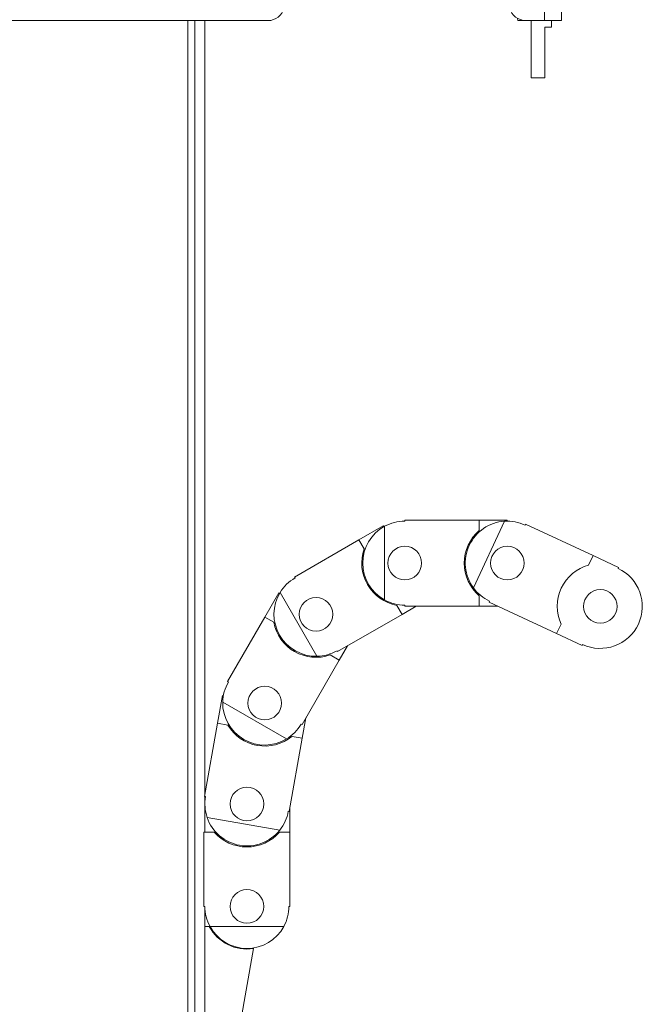
# Model space of a CAD drawing. Units: millimetres. Extents: x 95 to 3895, y 105 to 3151.
# Drawn here: x 1161 to 1347, y 781 to 1074 of the extents above; entities that cross this region are included whole.
import ezdxf

# ---------------------------------------------------------------- set-up
doc = ezdxf.new("R2010")
doc.units = ezdxf.units.MM

msp = doc.modelspace()

# ---------------------------------------------------------------- linework, layer by layer
at = {"color": 7, "linetype": 'Continuous', "lineweight": 15}
for p, q in [((1317.47, 1073.89), (1317.47, 1138.89)), ((1322.57, 1138.89), (1322.57, 1073.89)), ((1027.47, 1073.89), (1235.21, 1073.89)), ((1213.47, 1073.89), (1213.47, 643.69)), ((1216.47, 1073.89), (1216.47, 843.51)), ((1309.57, 1073.89), (1309.46, 1074.55)), ((1311.94, 1073.89), (1309.57, 1073.89)), ((1311.94, 1073.89), (1317.47, 1073.89)), ((1313.57, 1073.89), (1313.57, 1056.89)), ((1322.57, 1073.89), (1317.47, 1073.89)), ((1319.57, 1073.89), (1319.57, 1071.89)), ((1319.57, 1071.89), (1317.57, 1071.89)), ((1317.57, 1056.89), (1317.57, 1071.89)), ((1313.57, 1056.89), (1317.57, 1056.89)), ((1262.3, 919.3), (1269.53, 923.47)), ((1269.53, 923.47), (1269.68, 923.21)), ((1269.93, 923.35), (1269.93, 901.42)), ((1275.93, 924.89), (1275.93, 925.19)), ((1275.93, 925.19), (1298.08, 925.19)), ((1305.63, 924.86), (1296.36, 904.98)), ((1298.08, 925.19), (1298.08, 922.09)), ((1298.08, 925.19), (1306.43, 925.19)), ((1306.43, 925.19), (1306.43, 924.89)), ((1311.72, 923.72), (1311.84, 923.99)), ((1311.84, 923.99), (1331.92, 914.63)), ((1243.12, 908.22), (1262.3, 919.3)), ((1262.3, 919.3), (1263.85, 916.61)), ((1331.92, 914.63), (1330.61, 911.82)), ((1331.92, 914.63), (1339.49, 911.1)), ((1339.49, 911.1), (1339.36, 910.83)), ((1243.27, 907.96), (1243.12, 908.22)), ((1234.26, 896.31), (1238.44, 903.54)), ((1238.44, 903.54), (1238.7, 903.39)), ((1238.84, 903.63), (1249.81, 884.64)), ((1275.93, 899.59), (1275.93, 899.89)), ((1298.08, 902.69), (1298.08, 899.59)), ((1301.03, 900.79), (1301.15, 901.06)), ((1321.1, 891.42), (1301.03, 900.79)), ((1275.1, 897.13), (1255.92, 886.05)), ((1273.55, 899.81), (1275.1, 897.13)), ((1279.36, 899.59), (1275.1, 897.13)), ((1298.08, 899.59), (1275.93, 899.59)), ((1303.6, 899.59), (1298.08, 899.59)), ((1223.19, 877.12), (1234.26, 896.31)), ((1234.26, 896.31), (1236.94, 894.76)), ((1322.41, 894.23), (1321.1, 891.42)), ((1328.67, 887.9), (1321.1, 891.42)), ((1328.79, 888.17), (1328.67, 887.9)), ((1255.92, 886.05), (1255.77, 886.31)), ((1258.89, 887.77), (1256.43, 883.51)), ((1256.43, 883.51), (1245.36, 864.32)), ((1253.75, 885.05), (1256.43, 883.51)), ((1223.45, 876.97), (1223.19, 877.12)), ((1220.22, 864.72), (1221.67, 872.95)), ((1221.67, 872.95), (1221.96, 872.89)), ((1221.77, 871.01), (1240.77, 860.04)), ((1216.37, 842.91), (1220.22, 864.72)), ((1220.22, 864.72), (1223.27, 864.18)), ((1246.48, 866.28), (1245.43, 860.28)), ((1245.36, 864.32), (1245.1, 864.47)), ((1245.43, 860.28), (1241.58, 838.46)), ((1242.38, 860.81), (1245.43, 860.28)), ((1216.66, 842.86), (1216.37, 842.91)), ((1216.47, 842.89), (1216.47, 832.34)), ((1241.58, 838.46), (1241.29, 838.52)), ((1241.77, 839.57), (1241.77, 832.34)), ((1217.13, 836.68), (1238.73, 832.87)), ((1216.17, 810.19), (1216.17, 832.34)), ((1216.17, 832.34), (1219.27, 832.34)), ((1238.68, 832.34), (1241.77, 832.34)), ((1241.77, 832.34), (1241.77, 810.19)), ((1216.47, 810.19), (1216.17, 810.19)), ((1216.47, 810.19), (1216.47, 804.19)), ((1241.77, 810.19), (1241.47, 810.19)), ((1216.47, 772.19), (1216.47, 804.19)), ((1216.47, 804.19), (1217.78, 804.19)), ((1218.01, 804.19), (1239.94, 804.19)), ((1226.47, 772.19), (1230.96, 797.64)), ((1231, 797.85), (1230.96, 797.64))]:
    msp.add_line(p, q, dxfattribs=at)
at = {"color": 8, "linetype": 'Continuous', "lineweight": 15}
msp.add_line((1211.37, 1073.89), (1211.37, 768.19), dxfattribs=at)
at = {"color": 7, "linetype": 'Continuous', "lineweight": 15}
for centre in [(1275.93, 912.39), (1306.43, 912.39), (1334.08, 899.5), (1249.52, 897.14), (1234.27, 870.72), (1228.97, 840.69), (1228.97, 810.19)]:
    msp.add_circle(centre, 5, dxfattribs=at)
for centre, radius, start, end in [((1235.21, 1078.89), 5, 270, 345.5225), ((1311.94, 1078.89), 5, 194.4775, 270), ((1275.93, 912.39), 12.5, 118.6854, 241.3146), ((1275.93, 912.39), 12.5, 90, 118.6854), ((1306.43, 912.39), 12.5, 93.6854, 216.3146), ((1306.43, 912.39), 12.5, 65, 93.6854), ((1306.43, 912.39), 12.8, 130.7185, 229.2815), ((1275.93, 912.39), 12.8, 160.7185, 259.2815), ((1334.08, 899.5), 12.8, 105.7185, 204.2815), ((1334.08, 899.5), 12.5, 245, 65), ((1249.52, 897.14), 12.5, 120, 148.6854), ((1249.52, 897.14), 12.5, 148.6854, 271.3146), ((1306.43, 912.39), 12.5, 216.3146, 245), ((1275.93, 912.39), 12.5, 241.3146, 270), ((1249.52, 897.14), 12.8, 190.7185, 289.2815), ((1249.52, 897.14), 12.5, 271.3146, 300), ((1234.27, 870.72), 12.5, 150, 178.6854), ((1234.27, 870.72), 12.5, 178.6854, 301.3146), ((1234.27, 870.72), 12.8, 210.7185, 309.2815), ((1234.27, 870.72), 12.5, 301.3146, 330), ((1228.97, 840.69), 12.5, 170, 198.6854), ((1228.97, 840.69), 12.5, 321.3146, 350), ((1228.97, 840.69), 12.5, 198.6854, 321.3146), ((1228.97, 840.69), 12.8, 220.7185, 319.2815), ((1228.97, 810.19), 12.5, 180, 208.6854), ((1228.97, 810.19), 12.5, 331.3146, 360), ((1228.97, 810.19), 12.7, 208.1929, 279.009), ((1228.97, 810.19), 12.5, 208.6854, 331.3146)]:
    msp.add_arc(centre, radius, start, end, dxfattribs=at)

doc.saveas('drawing.dxf')
